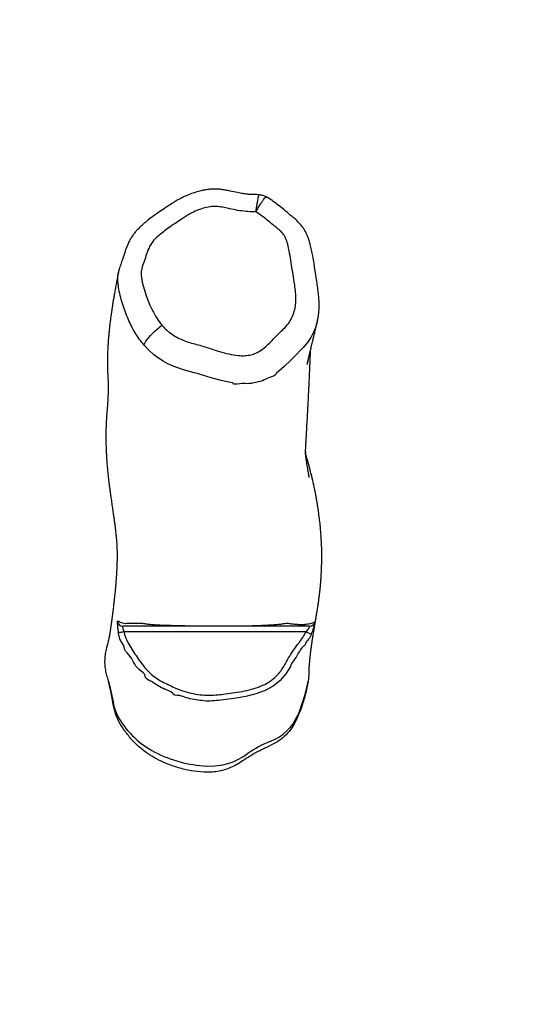
# Model space of a CAD drawing. Units: inches. Extents: x 1686 to 3644, y -192 to 750.
# Drawn here: x 2605 to 2649, y 253 to 338 of the extents above; entities that cross this region are included whole.
import ezdxf

# ---------------------------------------------------------------- set-up
doc = ezdxf.new("R2010")
doc.units = ezdxf.units.IN
doc.header["$MEASUREMENT"] = 0
doc.layers.add('VP-DIM', color=7, linetype='Continuous')
doc.layers.add('VP-EQ', color=7, linetype='Continuous', true_color=0x8a3492)
doc.styles.get("Standard").update_dxf_attribs({"font": 'arial.ttf'})
doc.dimstyles.get("Standard").update_dxf_attribs({"dimtxt": 14, "dimasz": 20, "dimexe": 20, "dimexo": 50, "dimgap": 20, "dimtad": 0, "dimdec": 0, "dimzin": 0, "dimdsep": 46, "dimtxsty": 'Standard', "dimcen": -0.09, "dimadec": 0, "dimazin": 0, "dimtfac": 1, "dimtdec": 4, "dimtofl": 0, "dimtmove": 0, "dimatfit": 3, "dimfxl": 70, "dimfxlon": 1, "dimtolj": 1, "dimtzin": 0, "dimarcsym": 0})

# ---------------------------------------------------------------- blocks, each defined once
blk = doc.blocks.new('rb12372')
at = {"color": 7, "linetype": 'Continuous', "lineweight": 25}
for p, q in [((2625.868, 322.675), (2625.871, 322.674)), ((2626.494, 322.49), (2626.506, 322.485)), ((2629.896, 285.153), (2614.295, 285.153)), ((2630.043, 280.737), (2630.078, 280.934))]:
    blk.add_line(p, q, dxfattribs=at)
at = {"color": 7, "linetype": 'Continuous', "lineweight": 25, "flags": 128}
for points in [[(2616.007, 309.779), (2616.036, 309.872), (2616.093, 309.986), (2616.176, 310.118), (2616.285, 310.266), (2616.418, 310.427), (2616.571, 310.599), (2616.742, 310.777), (2616.928, 310.96), (2617.125, 311.142), (2617.33, 311.322), (2617.538, 311.495)], [(2630.888, 311.888), (2630.737, 311.357), (2630.549, 310.888), (2630.314, 310.439), (2630.021, 309.997), (2629.683, 309.585), (2629.373, 309.27), (2629.373, 309.27), (2629.373, 309.27)], [(2620.317, 307.398), (2620.317, 307.398), (2619.397, 307.641), (2618.493, 307.958), (2618.06, 308.157), (2617.642, 308.388), (2617.235, 308.655), (2616.85, 308.952), (2616.412, 309.347), (2616.007, 309.779)], [(2629.373, 309.27), (2629.373, 309.27), (2629.101, 309.004), (2628.575, 308.46), (2628.033, 307.936), (2627.328, 307.342), (2627.328, 307.342)], [(2623.626, 306.533), (2623.626, 306.533), (2623.248, 306.597), (2622.496, 306.752), (2621.753, 306.953), (2621.036, 307.184), (2620.678, 307.299), (2620.317, 307.398), (2620.317, 307.398)], [(2614.295, 285.153), (2614.202, 285.138), (2614.113, 285.124), (2614.03, 285.111), (2613.956, 285.099), (2613.895, 285.089), (2613.847, 285.082), (2613.816, 285.077), (2613.802, 285.075)], [(2630.349, 284.944), (2630.336, 284.95), (2630.307, 284.963), (2630.263, 284.983), (2630.207, 285.009), (2630.139, 285.041), (2630.063, 285.076), (2629.981, 285.114), (2629.896, 285.153)], [(2628.576, 282.173), (2628.576, 282.173), (2628.181, 281.542), (2627.687, 280.985), (2627.08, 280.498), (2626.399, 280.122), (2625.591, 279.824), (2624.753, 279.612), (2623.899, 279.46), (2623.04, 279.344), (2622.383, 279.262), (2622.383, 279.262)], [(2612.957, 280.935), (2613.113, 280.33), (2613.355, 279.138)]]:
    blk.add_lwpolyline(points, dxfattribs=at)
at = {"color": 7, "linetype": 'Continuous', "lineweight": 25}
for centre, radius, start, end in [((2614.195, 286.152), 0.499, 189.9412, 269.96025), ((2630.205, 286.153), 0.5, 270.00652, 346.04557), ((2616.866, 283.311), 13.426, 336.63699, 348.94749), ((2617.388, 279.81), 4.089, 189.4673, 210.13986), ((2620.414, 281.583), 7.596, 210.24372, 242.68128), ((2625.386, 279.653), 4.154, 291.0623, 336.34601), ((2630.149, 267.4), 8.992, 111.32205, 126.03208), ((2621.876, 284.368), 10.742, 242.5707, 267.36792), ((2621.649, 279.101), 5.469, 267.20926, 305.93543)]:
    blk.add_arc(centre, radius, start, end, dxfattribs=at)
for points, knots in [([(2625.871, 322.68), (2625.798, 322.688), (2625.644, 322.706), (2625.405, 322.709), (2625.137, 322.709), (2624.829, 322.731), (2624.449, 322.784), (2623.964, 322.876), (2623.487, 322.98), (2623.047, 323.079), (2622.688, 323.138), (2622.323, 323.17), (2621.947, 323.174), (2621.57, 323.149), (2621.22, 323.093), (2620.845, 323.011), (2620.438, 322.901), (2619.99, 322.749), (2619.561, 322.574), (2619.156, 322.376), (2618.751, 322.15), (2618.337, 321.893), (2617.877, 321.585), (2617.387, 321.253), (2616.893, 320.918), (2616.451, 320.592), (2616.059, 320.274), (2615.71, 319.957), (2615.428, 319.668), (2615.189, 319.397), (2614.999, 319.138), (2614.828, 318.859), (2614.678, 318.568), (2614.545, 318.261), (2614.43, 317.945), (2614.327, 317.63), (2614.213, 317.294), (2614.108, 316.983), (2614.012, 316.707), (2613.922, 316.457), (2613.854, 316.23), (2613.825, 316.079), (2613.815, 316.028)], [0, 0, 0, 0, 0.014027, 0.029732, 0.0458, 0.065337, 0.088906, 0.119459, 0.160155, 0.182558, 0.206145, 0.229739, 0.252837, 0.278132, 0.302139, 0.320585, 0.351843, 0.382966, 0.411333, 0.440948, 0.469634, 0.500612, 0.535031, 0.576658, 0.615459, 0.650587, 0.682905, 0.713014, 0.741586, 0.761273, 0.782562, 0.803339, 0.824385, 0.845912, 0.868184, 0.889692, 0.911377, 0.938425, 0.954387, 0.970306, 0.989998, 1, 1, 1, 1]), ([(2625.611, 321.218), (2625.63, 321.345), (2625.666, 321.601), (2625.719, 321.942), (2625.767, 322.232), (2625.809, 322.461), (2625.842, 322.61), (2625.862, 322.682), (2625.867, 322.676), (2625.868, 322.675)], [0, 0, 0, 0, 0.159296, 0.319078, 0.478017, 0.637782, 0.797127, 0.956369, 1, 1, 1, 1]), ([(2625.611, 321.218), (2625.674, 321.333), (2625.799, 321.563), (2625.98, 321.867), (2626.145, 322.124), (2626.288, 322.322), (2626.401, 322.448), (2626.471, 322.505), (2626.489, 322.493), (2626.494, 322.49)], [0, 0, 0, 0, 0.157347, 0.315171, 0.47215, 0.629949, 0.787346, 0.944626, 1, 1, 1, 1]), ([(2626.498, 322.498), (2626.398, 322.545), (2626.198, 322.638), (2625.979, 322.668), (2625.869, 322.683)], [0, 0, 0, 0, 0.499388, 1, 1, 1, 1]), ([(2630.883, 311.889), (2630.892, 311.923), (2630.935, 312.09), (2630.981, 312.394), (2631.02, 312.793), (2631.033, 313.2), (2631.022, 313.626), (2630.986, 314.083), (2630.925, 314.575), (2630.838, 315.131), (2630.724, 315.869), (2630.61, 316.651), (2630.487, 317.383), (2630.384, 317.925), (2630.287, 318.342), (2630.195, 318.674), (2630.121, 318.913), (2630.043, 319.129), (2629.943, 319.355), (2629.81, 319.606), (2629.636, 319.874), (2629.436, 320.13), (2629.211, 320.377), (2629, 320.577), (2628.803, 320.742), (2628.637, 320.873), (2628.31, 321.145), (2627.908, 321.487), (2627.415, 321.881), (2626.985, 322.195), (2626.682, 322.395), (2626.52, 322.493), (2626.513, 322.497)], [0, 0, 0, 0, 0.008506, 0.041956, 0.074427, 0.105951, 0.141303, 0.178386, 0.218377, 0.263066, 0.317137, 0.40431, 0.458541, 0.500539, 0.540081, 0.5635, 0.584501, 0.601254, 0.61872, 0.644105, 0.669589, 0.695604, 0.72233, 0.749953, 0.765749, 0.784148, 0.801542, 0.86928, 0.912469, 0.954383, 0.997913, 1, 1, 1, 1]), ([(2625.611, 321.218), (2625.442, 321.22), (2625.034, 321.226), (2624.389, 321.278), (2623.687, 321.407), (2623.078, 321.544), (2622.553, 321.65), (2622.11, 321.699), (2621.614, 321.663), (2621.084, 321.529), (2620.52, 321.334), (2620.031, 321.1), (2619.62, 320.845), (2619.186, 320.551), (2618.663, 320.219), (2618.119, 319.847), (2617.635, 319.485), (2617.21, 319.137), (2616.847, 318.787), (2616.565, 318.423), (2616.364, 317.969), (2616.177, 317.427), (2615.954, 316.813), (2615.796, 316.332), (2615.752, 315.979), (2615.787, 315.574), (2615.89, 314.975), (2616.118, 314.197), (2616.399, 313.457), (2616.715, 312.754), (2617.073, 312.09), (2617.384, 311.693), (2617.538, 311.495)], [0, 0, 0, 0, 0.028508, 0.068363, 0.108358, 0.148362, 0.173295, 0.19823, 0.222893, 0.256324, 0.289863, 0.323287, 0.347533, 0.371798, 0.412172, 0.452529, 0.483676, 0.514822, 0.545869, 0.569632, 0.59336, 0.631117, 0.668868, 0.706533, 0.718393, 0.730313, 0.776946, 0.823696, 0.870471, 0.913706, 0.956973, 1, 1, 1, 1]), ([(2617.538, 311.495), (2617.643, 311.38), (2617.853, 311.151), (2618.238, 310.817), (2618.697, 310.506), (2619.234, 310.24), (2619.793, 310.033), (2620.363, 309.874), (2621.007, 309.71), (2621.71, 309.475), (2622.485, 309.209), (2623.283, 309.012), (2623.98, 308.886), (2624.571, 308.852), (2625.046, 308.905), (2625.504, 309.037), (2625.975, 309.274), (2626.431, 309.626), (2626.881, 310.057), (2627.292, 310.497), (2627.704, 310.904), (2628.118, 311.296), (2628.486, 311.747), (2628.768, 312.266), (2628.948, 312.825), (2629.032, 313.41), (2629.032, 314.01), (2628.975, 314.615), (2628.829, 315.563), (2628.674, 316.584), (2628.501, 317.679), (2628.365, 318.316), (2628.235, 318.768), (2628.132, 319.037), (2627.959, 319.323), (2627.691, 319.596), (2627.36, 319.863), (2626.979, 320.163), (2626.569, 320.515), (2626.105, 320.888), (2625.775, 321.108), (2625.611, 321.218)], [0, 0, 0, 0, 0.01986, 0.039716, 0.064841, 0.0901, 0.115301, 0.139932, 0.16457, 0.198918, 0.233271, 0.267785, 0.302284, 0.322138, 0.341975, 0.361923, 0.381857, 0.408279, 0.434861, 0.461459, 0.485198, 0.508939, 0.53423, 0.559516, 0.584686, 0.609884, 0.636131, 0.662466, 0.6888, 0.760675, 0.796728, 0.832748, 0.845203, 0.857658, 0.869985, 0.887982, 0.906123, 0.924278, 0.949648, 0.975011, 1, 1, 1, 1]), ([(2613.811, 316.014), (2613.792, 315.918), (2613.74, 315.657), (2613.66, 315.238), (2613.573, 314.768), (2613.493, 314.327), (2613.422, 313.92), (2613.359, 313.546), (2613.304, 313.204), (2613.255, 312.892), (2613.213, 312.609), (2613.177, 312.354), (2613.146, 312.129), (2613.121, 311.933), (2613.099, 311.758), (2613.079, 311.595), (2613.06, 311.434), (2613.037, 311.231), (2613.011, 310.98), (2612.981, 310.669), (2612.952, 310.329), (2612.925, 309.96), (2612.902, 309.568), (2612.884, 309.174), (2612.875, 308.846), (2612.871, 308.594), (2612.87, 308.411), (2612.869, 308.223), (2612.871, 308.034), (2612.874, 307.839), (2612.878, 307.656), (2612.884, 307.482), (2612.889, 307.352), (2612.894, 307.226), (2612.905, 307.022), (2612.919, 306.76), (2612.929, 306.445), (2612.931, 306.114), (2612.927, 305.802), (2612.92, 305.539), (2612.912, 305.317), (2612.902, 305.129), (2612.891, 304.931), (2612.876, 304.72), (2612.86, 304.5), (2612.842, 304.283), (2612.82, 304.019), (2612.795, 303.705), (2612.778, 303.41), (2612.765, 303.158), (2612.757, 302.96), (2612.75, 302.774), (2612.746, 302.611), (2612.742, 302.471), (2612.74, 302.332), (2612.738, 302.177), (2612.736, 301.993), (2612.736, 301.783), (2612.738, 301.555), (2612.742, 301.319), (2612.747, 301.086), (2612.755, 300.86), (2612.764, 300.63), (2612.775, 300.404), (2612.788, 300.189), (2612.799, 300.004), (2612.811, 299.84), (2612.824, 299.652), (2612.842, 299.437), (2612.863, 299.192), (2612.887, 298.948), (2612.912, 298.698), (2612.94, 298.435), (2612.973, 298.154), (2613.01, 297.85), (2613.052, 297.522), (2613.099, 297.169), (2613.156, 296.756), (2613.222, 296.296), (2613.292, 295.811), (2613.355, 295.379), (2613.41, 294.995), (2613.457, 294.656), (2613.5, 294.333), (2613.538, 294.032), (2613.57, 293.763), (2613.596, 293.529), (2613.614, 293.359), (2613.626, 293.238), (2613.634, 293.151), (2613.642, 293.058), (2613.65, 292.961), (2613.657, 292.867), (2613.663, 292.782), (2613.667, 292.708), (2613.671, 292.633), (2613.677, 292.518), (2613.683, 292.384), (2613.687, 292.252), (2613.69, 292.12), (2613.693, 291.98), (2613.694, 291.844), (2613.695, 291.72), (2613.695, 291.595), (2613.694, 291.47), (2613.692, 291.327), (2613.688, 291.16), (2613.684, 291.011), (2613.68, 290.895), (2613.677, 290.828), (2613.675, 290.772), (2613.673, 290.72), (2613.671, 290.665), (2613.668, 290.599), (2613.664, 290.52), (2613.659, 290.416), (2613.652, 290.293), (2613.644, 290.16), (2613.637, 290.037), (2613.628, 289.909), (2613.619, 289.768), (2613.607, 289.61), (2613.595, 289.448), (2613.582, 289.291), (2613.57, 289.142), (2613.556, 288.982), (2613.539, 288.799), (2613.519, 288.584), (2613.496, 288.357), (2613.473, 288.128), (2613.449, 287.907), (2613.426, 287.698), (2613.403, 287.498), (2613.38, 287.295), (2613.354, 287.082), (2613.327, 286.863), (2613.304, 286.679), (2613.286, 286.539), (2613.272, 286.43), (2613.256, 286.31), (2613.239, 286.179), (2613.22, 286.038), (2613.201, 285.9), (2613.183, 285.77), (2613.167, 285.655), (2613.152, 285.55), (2613.138, 285.449), (2613.123, 285.341), (2613.105, 285.225), (2613.088, 285.105), (2613.07, 284.99), (2613.055, 284.889), (2613.041, 284.8), (2613.029, 284.729), (2613.025, 284.702), (2613.023, 284.688), (2613.043, 284.789), (2613.048, 284.819), (2613.034, 284.756), (2613.016, 284.674), (2612.992, 284.57), (2612.972, 284.487), (2612.957, 284.423), (2612.945, 284.371), (2612.929, 284.304), (2612.906, 284.209), (2612.874, 284.081), (2612.848, 283.975), (2612.833, 283.916), (2612.831, 283.91)], [0, 0, 0, 0, 0.007907, 0.0215486, 0.0343486, 0.0463068, 0.0574228, 0.0675208, 0.0768065, 0.0852801, 0.0929417, 0.099923, 0.1060593, 0.1113509, 0.1158468, 0.1201491, 0.1244359, 0.1287074, 0.1362966, 0.1441404, 0.1529405, 0.1625731, 0.1725949, 0.1827867, 0.1924399, 0.197349, 0.201785, 0.2060648, 0.2111525, 0.2157633, 0.2205808, 0.2248882, 0.2286613, 0.230968, 0.2334069, 0.2361165, 0.2387449, 0.2413723, 0.2437947, 0.2460093, 0.2475214, 0.2489377, 0.2505187, 0.2528821, 0.2557296, 0.2591181, 0.2630096, 0.2698726, 0.277659, 0.2827386, 0.2880135, 0.2927998, 0.2970058, 0.3006314, 0.30378, 0.3080444, 0.3130096, 0.3186755, 0.3250345, 0.3316101, 0.3381203, 0.3445653, 0.3508051, 0.3578885, 0.3641051, 0.3694548, 0.374062, 0.3784873, 0.386106, 0.393383, 0.4007965, 0.4085422, 0.4166755, 0.4256434, 0.4355442, 0.446378, 0.4581452, 0.4708458, 0.4881611, 0.5050219, 0.5214001, 0.5339795, 0.546258, 0.5582351, 0.5695323, 0.5798229, 0.5891072, 0.5973868, 0.6010255, 0.6050583, 0.6094855, 0.6143075, 0.619413, 0.6239689, 0.6278056, 0.6316424, 0.6371215, 0.6439189, 0.6500565, 0.6553712, 0.662032, 0.6688995, 0.6759167, 0.682593, 0.6890234, 0.6954915, 0.7032959, 0.712559, 0.7162145, 0.7192896, 0.7217842, 0.7237766, 0.7260733, 0.7288865, 0.7322162, 0.736057, 0.7421048, 0.7476254, 0.7526187, 0.757229, 0.7631472, 0.7694309, 0.7758918, 0.781934, 0.7875139, 0.7928089, 0.7998284, 0.8078435, 0.8164102, 0.8246459, 0.8325247, 0.8399494, 0.8468657, 0.8535711, 0.8611112, 0.8690471, 0.8761585, 0.8799529, 0.8833809, 0.8873509, 0.8922863, 0.8968412, 0.9017962, 0.906251, 0.9100937, 0.9134639, 0.9170607, 0.9210829, 0.9255303, 0.9303773, 0.9349199, 0.9388385, 0.9425349, 0.9458493, 0.9499714, 0.9546644, 0.9593674, 0.9637, 0.9676558, 0.9721401, 0.9765341, 0.9805188, 0.9819211, 0.9837359, 0.9860917, 0.9889883, 0.9936922, 0.9993584, 1, 1, 1, 1]), ([(2616.007, 309.779), (2615.869, 309.948), (2615.593, 310.286), (2615.235, 310.837), (2614.922, 311.419), (2614.642, 312.035), (2614.379, 312.675), (2614.146, 313.346), (2613.954, 314.033), (2613.824, 314.717), (2613.755, 315.284), (2613.761, 315.712), (2613.796, 315.918), (2613.813, 316.014)], [0, 0, 0, 0, 0.095703, 0.191425, 0.289671, 0.38798, 0.492597, 0.597194, 0.703351, 0.809465, 0.906725, 0.956654, 1, 1, 1, 1]), ([(2630.065, 308.45), (2630.062, 308.434), (2630.052, 308.373), (2630.037, 308.292), (2630.019, 308.197), (2630.003, 308.113), (2629.998, 308.092), (2630.007, 308.13), (2630.023, 308.205), (2630.041, 308.285), (2630.067, 308.397), (2630.104, 308.555), (2630.145, 308.732), (2630.184, 308.896), (2630.219, 309.044), (2630.252, 309.183), (2630.285, 309.321), (2630.319, 309.465), (2630.359, 309.63), (2630.405, 309.825), (2630.451, 310.019), (2630.49, 310.183), (2630.516, 310.294), (2630.533, 310.367), (2630.542, 310.404), (2630.544, 310.414), (2630.544, 310.414), (2630.544, 310.413), (2630.543, 310.409), (2630.542, 310.405), (2630.542, 310.405), (2630.543, 310.408), (2630.546, 310.421), (2630.554, 310.457), (2630.57, 310.524), (2630.594, 310.625), (2630.627, 310.766), (2630.668, 310.936), (2630.715, 311.139), (2630.77, 311.376), (2630.829, 311.629), (2630.868, 311.801), (2630.887, 311.885)], [0, 0, 0, 0, 0.003766, 0.014888, 0.02877, 0.056528, 0.078978, 0.109318, 0.141645, 0.172549, 0.208853, 0.251423, 0.29642, 0.336809, 0.372456, 0.405805, 0.4378, 0.470338, 0.506381, 0.54981, 0.600463, 0.633545, 0.659272, 0.677659, 0.688738, 0.691124, 0.691768, 0.692256, 0.692818, 0.693405, 0.694313, 0.695602, 0.698446, 0.707378, 0.7206, 0.740855, 0.766795, 0.799971, 0.840877, 0.889511, 0.945865, 1, 1, 1, 1]), ([(2630.177, 298.421), (2630.178, 298.421), (2630.178, 298.423), (2630.16, 298.518), (2630.145, 298.604), (2630.129, 298.689), (2630.115, 298.765), (2630.098, 298.863), (2630.078, 298.98), (2630.056, 299.109), (2630.035, 299.232), (2630.015, 299.356), (2629.994, 299.491), (2629.974, 299.624), (2629.956, 299.747), (2629.94, 299.859), (2629.922, 299.99), (2629.902, 300.145), (2629.883, 300.313), (2629.87, 300.435), (2629.863, 300.513), (2629.859, 300.564), (2629.856, 300.599), (2629.854, 300.623), (2629.854, 300.628), (2629.854, 300.62), (2629.854, 300.617), (2629.854, 300.618), (2629.854, 300.626), (2629.854, 300.653), (2629.855, 300.643), (2629.851, 300.527), (2629.848, 300.4), (2629.848, 300.378), (2629.849, 300.412), (2629.852, 300.468), (2629.856, 300.557), (2629.861, 300.658), (2629.866, 300.754), (2629.871, 300.848), (2629.876, 300.952), (2629.883, 301.07), (2629.89, 301.208), (2629.899, 301.369), (2629.908, 301.537), (2629.917, 301.702), (2629.926, 301.86), (2629.935, 302.02), (2629.945, 302.194), (2629.956, 302.385), (2629.969, 302.62), (2629.985, 302.888), (2630.002, 303.186), (2630.018, 303.488), (2630.036, 303.814), (2630.056, 304.175), (2630.076, 304.552), (2630.093, 304.889), (2630.107, 305.167), (2630.118, 305.389), (2630.128, 305.595), (2630.137, 305.776), (2630.145, 305.938), (2630.152, 306.094), (2630.16, 306.27), (2630.169, 306.467), (2630.179, 306.685), (2630.189, 306.918), (2630.2, 307.165), (2630.211, 307.412), (2630.221, 307.646), (2630.231, 307.903), (2630.243, 308.174), (2630.254, 308.453), (2630.264, 308.684), (2630.272, 308.881), (2630.279, 309.059), (2630.286, 309.216), (2630.29, 309.314), (2630.292, 309.349)], [0, 0, 0, 0, 0.00614, 0.0165, 0.026321, 0.035219, 0.043195, 0.050248, 0.064702, 0.077582, 0.088171, 0.10085, 0.115296, 0.129125, 0.141871, 0.153635, 0.164949, 0.185167, 0.20702, 0.229308, 0.240495, 0.251819, 0.263755, 0.27632, 0.289107, 0.30127, 0.308962, 0.315573, 0.322635, 0.330221, 0.337864, 0.345483, 0.35335, 0.360504, 0.368184, 0.377102, 0.387807, 0.398628, 0.40801, 0.416463, 0.424832, 0.434747, 0.446211, 0.458776, 0.473462, 0.486305, 0.497485, 0.509192, 0.522078, 0.536143, 0.550831, 0.572965, 0.593569, 0.613498, 0.635214, 0.660047, 0.686549, 0.710794, 0.72691, 0.741252, 0.754365, 0.7669, 0.776343, 0.785648, 0.79683, 0.810381, 0.823738, 0.838803, 0.855265, 0.871204, 0.886289, 0.900517, 0.921128, 0.939506, 0.955632, 0.967038, 0.979258, 0.992375, 1, 1, 1, 1]), ([(2627.328, 307.342), (2627.328, 307.342), (2627.328, 307.149), (2626.786, 307.06), (2626.301, 306.735), (2625.594, 306.554), (2624.848, 306.419), (2624.307, 306.528), (2623.626, 306.333), (2623.626, 306.533), (2623.626, 306.533)], [0, 0, 0, 0, 0.000002, 0.147379, 0.29807, 0.494475, 0.696575, 0.847232, 0.999998, 1, 1, 1, 1]), ([(2630.158, 281.711), (2630.162, 281.779), (2630.169, 281.922), (2630.183, 282.135), (2630.198, 282.344), (2630.214, 282.538), (2630.23, 282.716), (2630.245, 282.874), (2630.26, 283.013), (2630.273, 283.134), (2630.285, 283.246), (2630.299, 283.362), (2630.315, 283.499), (2630.336, 283.661), (2630.359, 283.838), (2630.383, 284.015), (2630.407, 284.183), (2630.431, 284.342), (2630.454, 284.492), (2630.475, 284.635), (2630.495, 284.762), (2630.514, 284.881), (2630.533, 284.999), (2630.556, 285.136), (2630.581, 285.291), (2630.609, 285.455), (2630.637, 285.625), (2630.665, 285.789), (2630.691, 285.943), (2630.714, 286.08), (2630.736, 286.213), (2630.759, 286.353), (2630.785, 286.504), (2630.811, 286.667), (2630.841, 286.849), (2630.873, 287.052), (2630.915, 287.32), (2630.963, 287.642), (2631.014, 288.006), (2631.058, 288.352), (2631.097, 288.686), (2631.132, 289.016), (2631.164, 289.368), (2631.192, 289.736), (2631.212, 290.097), (2631.227, 290.436), (2631.24, 290.787), (2631.25, 291.185), (2631.254, 291.59), (2631.253, 291.948), (2631.247, 292.263), (2631.24, 292.532), (2631.229, 292.807), (2631.216, 293.071), (2631.201, 293.312), (2631.185, 293.541), (2631.159, 293.868), (2631.118, 294.315), (2631.053, 294.888), (2630.993, 295.35), (2630.947, 295.668), (2630.921, 295.846), (2630.896, 296.009), (2630.872, 296.155), (2630.85, 296.289), (2630.826, 296.433), (2630.798, 296.593), (2630.766, 296.772), (2630.731, 296.957), (2630.696, 297.139), (2630.664, 297.298), (2630.637, 297.429), (2630.613, 297.543), (2630.589, 297.655), (2630.56, 297.792), (2630.523, 297.958), (2630.48, 298.144), (2630.438, 298.328), (2630.398, 298.496), (2630.351, 298.687), (2630.294, 298.916), (2630.22, 299.202), (2630.14, 299.507), (2630.059, 299.804), (2629.985, 300.068), (2629.919, 300.299), (2629.877, 300.445), (2629.855, 300.518), (2629.854, 300.521)], [0, 0, 0, 0, 0.016487, 0.034914, 0.052123, 0.068113, 0.082873, 0.096219, 0.10745, 0.117371, 0.126, 0.135072, 0.145697, 0.159388, 0.174285, 0.18845, 0.201778, 0.21427, 0.226008, 0.237106, 0.247565, 0.255309, 0.26427, 0.274554, 0.28616, 0.298895, 0.310938, 0.323661, 0.334794, 0.344339, 0.352897, 0.363156, 0.373515, 0.384304, 0.396532, 0.410266, 0.425091, 0.449576, 0.472814, 0.494415, 0.514426, 0.534199, 0.554623, 0.576106, 0.596636, 0.610196, 0.624835, 0.640794, 0.65703, 0.673788, 0.683865, 0.694462, 0.705572, 0.715937, 0.724709, 0.732535, 0.74086, 0.759358, 0.77804, 0.796595, 0.802499, 0.808137, 0.813469, 0.818482, 0.823196, 0.828559, 0.835094, 0.841775, 0.849343, 0.85661, 0.862802, 0.867916, 0.872093, 0.876596, 0.881724, 0.889058, 0.897241, 0.905007, 0.912054, 0.918379, 0.92927, 0.941566, 0.955477, 0.968764, 0.980292, 0.990092, 0.999558, 1, 1, 1, 1]), ([(2613.703, 286.066), (2613.7, 286.061), (2613.691, 286.048), (2613.694, 285.931), (2613.716, 285.712), (2613.748, 285.465), (2613.777, 285.247), (2613.793, 285.133), (2613.802, 285.075)], [0, 0, 0, 0, 0.13884, 0.351551, 0.56596, 0.779858, 0.888067, 1, 1, 1, 1]), ([(2613.703, 286.066), (2613.721, 286.07), (2613.767, 286.079), (2613.85, 286.075), (2613.85, 286.075), (2613.85, 286.075)], [0, 0, 0, 0, 0.375232, 0.999998, 1, 1, 1, 1]), ([(2613.85, 286.075), (2613.85, 286.075), (2613.85, 286.075), (2613.984, 285.974), (2614.102, 285.941), (2614.407, 285.883), (2614.407, 285.883), (2614.407, 285.883)], [0, 0, 0, 0, 0.000001, 0.31503, 0.657173, 0.999999, 1, 1, 1, 1]), ([(2614.407, 285.883), (2614.407, 285.883), (2614.407, 285.883), (2614.954, 285.905), (2615.219, 285.901), (2615.782, 285.91), (2615.782, 285.91), (2615.782, 285.91)], [0, 0, 0, 0, 0.000001, 0.257284, 0.628645, 0.999999, 1, 1, 1, 1]), ([(2615.782, 285.91), (2615.782, 285.91), (2615.782, 285.91), (2616.098, 285.857), (2616.405, 285.816), (2616.856, 285.777), (2617.379, 285.749), (2617.906, 285.73), (2618.382, 285.715), (2618.782, 285.704), (2619.237, 285.693), (2619.719, 285.684), (2620.223, 285.676), (2620.713, 285.671), (2621.217, 285.668), (2621.691, 285.667), (2622.159, 285.666), (2622.598, 285.666), (2623.021, 285.667), (2623.473, 285.669), (2623.938, 285.672), (2624.426, 285.677), (2624.816, 285.681), (2625.314, 285.687), (2625.314, 285.687), (2625.314, 285.687)], [0, 0, 0, 0, 0, 0.092409, 0.184807, 0.275934, 0.36712, 0.458193, 0.503982, 0.549901, 0.595666, 0.641247, 0.676089, 0.710861, 0.739073, 0.767233, 0.791224, 0.815214, 0.838442, 0.861693, 0.894307, 0.92713, 0.9599, 1, 1, 1, 1, 1]), ([(2625.314, 285.687), (2625.314, 285.687), (2625.314, 285.687), (2625.684, 285.698), (2625.955, 285.709), (2626.356, 285.726), (2626.709, 285.746), (2627.023, 285.767), (2627.372, 285.794), (2627.756, 285.831), (2628.001, 285.859), (2628.26, 285.899), (2628.26, 285.899), (2628.26, 285.899)], [0, 0, 0, 0, 0.000001, 0.055728, 0.111497, 0.211355, 0.311451, 0.411737, 0.511857, 0.69834, 0.884861, 0.999999, 1, 1, 1, 1]), ([(2628.26, 285.899), (2628.26, 285.899), (2628.26, 285.899), (2628.592, 285.868), (2628.826, 285.83), (2629.176, 285.8), (2629.432, 285.792), (2629.789, 285.799), (2629.789, 285.799), (2629.789, 285.799)], [0, 0, 0, 0, 0.000001, 0.244789, 0.489556, 0.659669, 0.829836, 1, 1, 1, 1, 1]), ([(2629.789, 285.799), (2629.789, 285.799), (2629.789, 285.799), (2630.206, 285.857), (2630.356, 285.898), (2630.524, 285.944), (2630.631, 285.988), (2630.669, 286.016), (2630.69, 286.033)], [0, 0, 0, 0, 0.0000007, 0.2060521, 0.4127995, 0.5903953, 0.7681666, 1, 1, 1, 1]), ([(2630.349, 284.944), (2630.392, 285.043), (2630.483, 285.252), (2630.583, 285.564), (2630.651, 285.828), (2630.689, 286.005), (2630.69, 286.024), (2630.69, 286.033)], [0, 0, 0, 0, 0.191585, 0.405783, 0.60933, 0.805473, 1, 1, 1, 1]), ([(2614.294, 283.844), (2614.294, 283.844), (2614.294, 284.037), (2614.013, 284.28), (2613.885, 284.705), (2613.83, 284.951), (2613.802, 285.075)], [0, 0, 0, 0, 0.000004, 0.43343, 0.714485, 1, 1, 1, 1]), ([(2614.295, 285.153), (2614.279, 285.209), (2614.247, 285.321), (2614.209, 285.472), (2614.185, 285.585), (2614.182, 285.645), (2614.191, 285.651), (2614.195, 285.653)], [0, 0, 0, 0, 0.220061, 0.438037, 0.65249, 0.862502, 1, 1, 1, 1]), ([(2630.205, 285.653), (2630.182, 285.653), (2630.138, 285.653), (2629.973, 285.653), (2629.716, 285.653), (2629.364, 285.653), (2628.924, 285.653), (2628.548, 285.653), (2628.273, 285.653), (2628.059, 285.653), (2627.87, 285.653), (2627.656, 285.653), (2627.367, 285.653), (2627.038, 285.653), (2626.718, 285.653), (2626.435, 285.653), (2626.108, 285.653), (2625.788, 285.653), (2625.498, 285.653), (2625.183, 285.653), (2624.816, 285.653), (2624.418, 285.653), (2624.096, 285.653), (2623.746, 285.653), (2623.375, 285.653), (2622.986, 285.653), (2622.585, 285.653), (2622.164, 285.653), (2621.72, 285.653), (2621.265, 285.653), (2620.788, 285.653), (2620.324, 285.653), (2619.854, 285.653), (2619.406, 285.653), (2618.983, 285.653), (2618.605, 285.653), (2618.209, 285.653), (2617.809, 285.653), (2617.416, 285.653), (2617.074, 285.653), (2616.752, 285.653), (2616.472, 285.653), (2616.225, 285.653), (2615.838, 285.653), (2615.371, 285.653), (2614.849, 285.653), (2614.578, 285.653), (2614.439, 285.653), (2614.356, 285.653), (2614.289, 285.653), (2614.232, 285.653), (2614.195, 285.653)], [0, 0, 0, 0, 0.040932, 0.081923, 0.114438, 0.14695, 0.17963, 0.212306, 0.234418, 0.256531, 0.278661, 0.30079, 0.330028, 0.359323, 0.374839, 0.390353, 0.406031, 0.4217, 0.428962, 0.436221, 0.450978, 0.458245, 0.465508, 0.472999, 0.480483, 0.487282, 0.494243, 0.501192, 0.508388, 0.516629, 0.525133, 0.535359, 0.545877, 0.559574, 0.573287, 0.58735, 0.601417, 0.622225, 0.643036, 0.66403, 0.685024, 0.712757, 0.740505, 0.768255, 0.851493, 0.893046, 0.913834, 0.934621, 0.950961, 0.967304, 1, 1, 1, 1]), ([(2614.295, 285.153), (2614.316, 285.051), (2614.358, 284.845), (2614.517, 284.442), (2614.773, 283.954), (2615.133, 283.39), (2615.541, 282.796), (2615.993, 282.171), (2616.495, 281.611), (2617.028, 281.188), (2617.554, 280.88), (2618.104, 280.615), (2618.718, 280.323), (2619.414, 280.042), (2620.21, 279.847), (2620.965, 279.726), (2621.675, 279.698), (2622.329, 279.747), (2623.037, 279.835), (2623.804, 279.934), (2624.623, 280.072), (2625.428, 280.271), (2626.168, 280.532), (2626.817, 280.889), (2627.304, 281.278), (2627.669, 281.687), (2627.936, 282.081), (2628.176, 282.493), (2628.45, 283.006), (2628.82, 283.586), (2629.254, 284.153), (2629.637, 284.661), (2629.81, 284.989), (2629.896, 285.153)], [0, 0, 0, 0, 0.015359, 0.030736, 0.063399, 0.096171, 0.128948, 0.169202, 0.209379, 0.238952, 0.268714, 0.298698, 0.328577, 0.368514, 0.40863, 0.448671, 0.480628, 0.512725, 0.54483, 0.585461, 0.626198, 0.666749, 0.707127, 0.74106, 0.774996, 0.79811, 0.821351, 0.844742, 0.868061, 0.906805, 0.945607, 0.972837, 1, 1, 1, 1]), ([(2630.349, 284.944), (2630.291, 284.796), (2630.174, 284.499), (2629.852, 284.281), (2629.852, 284.12), (2629.852, 284.12)], [0, 0, 0, 0, 0.497044, 0.999994, 1, 1, 1, 1]), ([(2630.205, 285.653), (2630.204, 285.648), (2630.203, 285.637), (2630.167, 285.554), (2630.104, 285.432), (2630.013, 285.288), (2629.934, 285.197), (2629.896, 285.153)], [0, 0, 0, 0, 0.189724, 0.38221, 0.582902, 0.79887, 1, 1, 1, 1]), ([(2629.852, 284.12), (2629.852, 284.12), (2629.852, 284.034), (2629.524, 283.807), (2629.24, 283.314), (2628.912, 282.719), (2628.576, 282.36), (2628.576, 282.173), (2628.576, 282.173)], [0, 0, 0, 0, 0.0000026, 0.1102527, 0.4339705, 0.7591317, 0.9999974, 1, 1, 1, 1]), ([(2612.957, 280.935), (2612.914, 281.093), (2612.827, 281.409), (2612.706, 281.888), (2612.654, 282.385), (2612.661, 282.896), (2612.719, 283.406), (2612.795, 283.743), (2612.832, 283.909)], [0, 0, 0, 0, 0.1625728, 0.3249282, 0.4908793, 0.656917, 0.8310739, 1, 1, 1, 1]), ([(2616.118, 281.323), (2616.118, 281.323), (2616.118, 281.589), (2615.496, 281.878), (2615.113, 282.548), (2614.744, 283.209), (2614.294, 283.59), (2614.294, 283.844), (2614.294, 283.844)], [0, 0, 0, 0, 0.000002, 0.256046, 0.512202, 0.756059, 0.999998, 1, 1, 1, 1]), ([(2630.154, 281.712), (2630.153, 281.665), (2630.148, 281.404), (2630.11, 281.146), (2630.078, 280.934)], [0, 0, 0, 0, 0.180063, 1, 1, 1, 1]), ([(2630.078, 280.934), (2630.006, 280.549), (2629.862, 279.777), (2629.514, 278.651), (2629.134, 277.684), (2628.691, 276.898), (2628.202, 276.31), (2627.622, 275.81), (2626.9, 275.405), (2626.092, 275.039), (2625.251, 274.595), (2624.559, 274.139), (2623.97, 273.748), (2623.44, 273.491), (2622.887, 273.29), (2622.313, 273.158), (2621.727, 273.091), (2620.964, 273.099), (2620.035, 273.217), (2618.955, 273.467), (2617.964, 273.818), (2617.069, 274.243), (2616.27, 274.725), (2615.533, 275.299), (2614.874, 275.965), (2614.301, 276.706), (2613.853, 277.425), (2613.558, 278.123), (2613.393, 278.769), (2613.271, 279.426), (2613.143, 280.152), (2613.024, 280.652), (2612.957, 280.934)], [0, 0, 0, 0, 0.046281, 0.092646, 0.138889, 0.168823, 0.198751, 0.228739, 0.258719, 0.296121, 0.333521, 0.370835, 0.393913, 0.417053, 0.440118, 0.463254, 0.486473, 0.509616, 0.553135, 0.596794, 0.640318, 0.676961, 0.713682, 0.750254, 0.787037, 0.823958, 0.86075, 0.886775, 0.91297, 0.939374, 0.965684, 1, 1, 1, 1]), ([(2618.456, 279.913), (2618.456, 279.913), (2618.454, 279.913), (2618.258, 280.063), (2617.829, 280.186), (2617.195, 280.512), (2616.703, 280.9), (2616.118, 281.097), (2616.118, 281.323), (2616.118, 281.323)], [0, 0, 0, 0, 0.000017, 0.002295, 0.25245, 0.503708, 0.752803, 0.999998, 1, 1, 1, 1]), ([(2622.383, 279.262), (2622.383, 279.262), (2622.147, 279.262), (2621.678, 279.183), (2620.978, 279.242), (2620.308, 279.345), (2619.632, 279.472), (2619.126, 279.725), (2618.456, 279.703), (2618.456, 279.913), (2618.456, 279.913)], [0, 0, 0, 0, 0.000012, 0.175878, 0.351973, 0.519418, 0.686915, 0.843542, 0.999999, 1, 1, 1, 1])]:
    blk.add_open_spline(points, degree=3, knots=knots, dxfattribs=at)
blk = doc.blocks.new('rb12372 2d')
at = {"layer": 'VP-EQ', "color": 7}
blk.add_blockref('rb12372', (0, 0), dxfattribs=at)
blk = doc.blocks.new('*D19')
at = {"layer": 'Defpoints', "color": 0}
for p in [(2898.804, 648.04), (2098.723, 223.935), (2898.804, 223.212)]:
    blk.add_point(p, dxfattribs=at)
at = {"layer": 'VP-DIM', "color": 0, "lineweight": -2}
for p, q in [((2098.723, 578.04), (2098.723, 668.04)), ((2898.804, 578.04), (2898.804, 668.04)), ((2118.723, 648.04), (2460.682, 648.04)), ((2878.804, 648.04), (2531.538, 648.04))]:
    blk.add_line(p, q, dxfattribs=at)
at = {"layer": 'VP-DIM', "color": 0}
for points in [[(2118.723, 651.373), (2118.723, 644.706), (2098.723, 648.04)], [(2878.804, 644.706), (2878.804, 651.373), (2898.804, 648.04)]]:
    blk.add_solid(points, dxfattribs=at)
at = {"layer": 'VP-DIM', "color": 0, "insert": (2496.11, 648.04), "char_height": 14, "attachment_point": 5}
blk.add_mtext('\\A1;800', dxfattribs=at)
blk = doc.blocks.new('*D20')
at = {"layer": 'Defpoints', "color": 0}
for p in [(3048.798, 730.29), (1943.716, 225.042), (3048.798, 225.289)]:
    blk.add_point(p, dxfattribs=at)
at = {"layer": 'VP-DIM', "color": 0, "lineweight": -2}
for p, q in [((1943.716, 660.29), (1943.716, 750.29)), ((3048.798, 660.29), (3048.798, 750.29)), ((1963.716, 730.29), (2455.985, 730.29)), ((3028.798, 730.29), (2536.529, 730.29))]:
    blk.add_line(p, q, dxfattribs=at)
at = {"layer": 'VP-DIM', "color": 0}
for points in [[(1963.716, 733.623), (1963.716, 726.956), (1943.716, 730.29)], [(3028.798, 726.956), (3028.798, 733.623), (3048.798, 730.29)]]:
    blk.add_solid(points, dxfattribs=at)
at = {"layer": 'VP-DIM', "color": 0, "insert": (2496.257, 730.29), "char_height": 14, "attachment_point": 5}
blk.add_mtext('\\A1;1105', dxfattribs=at)

msp = doc.modelspace()

# ---------------------------------------------------------------- block references
at = {"layer": 'VP-EQ', "color": 0}
msp.add_blockref('rb12372 2d', (0, 0), dxfattribs=at)

# ---------------------------------------------------------------- dimensions: what is measured, and where the dimension line sits
at = {"layer": 'VP-DIM', "color": 0}
dim = msp.add_linear_dim(base=(3048.798, 730.29), p1=(1943.716, 225.042), p2=(3048.798, 225.289), dimstyle='Standard', dxfattribs=at)
dim.commit()
dim.dimension.update_dxf_attribs({"geometry": '*D20', "text_midpoint": (2496.257, 730.29)})
dim = msp.add_linear_dim(base=(2898.804, 648.04), p1=(2098.723, 223.935), p2=(2898.804, 223.212), dimstyle='Standard', dxfattribs=at)
dim.commit()
dim.dimension.update_dxf_attribs({"geometry": '*D19', "text_midpoint": (2496.11, 648.04), "dimtype": 160})

doc.saveas('drawing.dxf')
